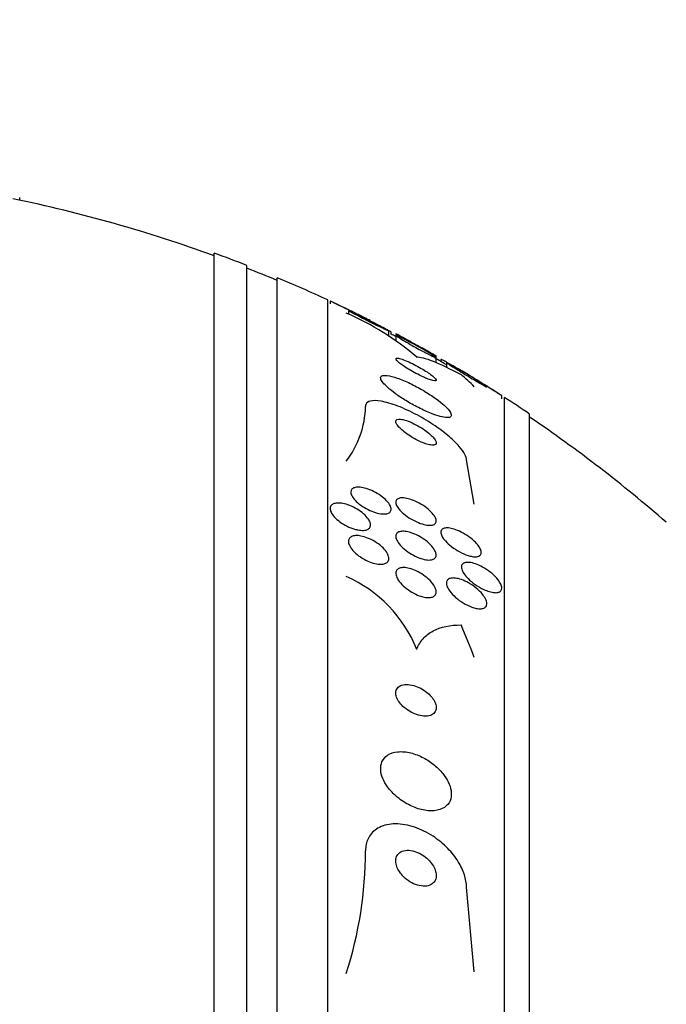
# Model space of a CAD drawing. Units: millimetres. Extents: x 0 to 835, y 0 to 1165.
# Drawn here: x 222 to 235, y 796 to 816 of the extents above; entities that cross this region are included whole.
import ezdxf
from ezdxf import colors
from ezdxf.entities.mleader import LeaderData, LeaderLine
from ezdxf.math import Vec2, Vec3

# ---------------------------------------------------------------- set-up
doc = ezdxf.new("R2010")
doc.units = ezdxf.units.MM
doc.layers.add('DV3_Défaut', color=7, linetype='Continuous')
doc.layers.add('Défaut', color=7, linetype='Continuous')

# ---------------------------------------------------------------- blocks, each defined once
blk = doc.blocks.new('_DOT')
at = {"color": 0}
blk.add_line((0, 0), (-1, 0), dxfattribs=at)
at = {"color": 0, "const_width": 0.333}
blk.add_lwpolyline([(-0.1665, 0, 1), (0.1665, 0, 1)], format="xyb", close=True, dxfattribs=at)
blk = doc.blocks.new('SE2')
at = {"layer": 'DV3_Défaut', "color": 7, "linetype": 'Continuous'}
for p, q in [((222.035, 812.386), (222.035, 812.439)), ((225.885, 757.67), (225.885, 811.337)), ((226.535, 757.915), (226.535, 811.092)), ((227.135, 758.157), (227.135, 810.849)), ((228.135, 758.598), (228.135, 810.409)), ((228.185, 810.385), (228.185, 810.33)), ((228.547, 810.195), (228.547, 810.124)), ((229.347, 809.681), (229.347, 809.798)), ((229.392, 809.732), (229.392, 809.773)), ((229.485, 809.737), (229.485, 809.705)), ((229.485, 809.705), (229.485, 809.596)), ((230.285, 809.267), (230.285, 809.302)), ((230.285, 809.163), (230.285, 809.267)), ((230.377, 809.228), (230.377, 809.189)), ((230.487, 809.168), (230.487, 809.076)), ((231.584, 808.452), (231.584, 808.513)), ((231.635, 760.527), (231.635, 808.479)), ((232.135, 760.858), (232.135, 808.148)), ((231.039, 806.366), (230.885, 807.238)), ((231.039, 797.097), (230.885, 798.774))]:
    blk.add_line(p, q, dxfattribs=at)
for centre, radius, start, end in [((216.135, 784.503), 28.5, 69.9948, 78.331), ((216.135, 784.503), 28.55, 68.6371, 70.0313), ((216.135, 784.503), 28.5, 67.2963, 68.5978), ((216.135, 784.503), 28.55, 65.1455, 67.3383), ((216.135, 784.503), 28.55, 63.2579, 65.0337), ((226.255, 804.983), 5.633, 49.6797, 66.4688), ((216.135, 784.503), 28.5, 62.0681, 62.2784), ((216.135, 784.503), 28.5, 59.7799, 60.2977), ((216.135, 784.503), 28.55, 57.2429, 59.1176), ((227.038, 808.336), 1.847, 322.4903, 358.8155), ((216.135, 784.503), 28.55, 55.9151, 57.1182), ((216.135, 784.503), 28.5, 48.9717, 55.8471), ((227.444, 802.51), 2.641, 21.5868, 66.345), ((220.91, 799.501), 7.975, 342.2081, 359.9695)]:
    blk.add_arc(centre, radius, start, end, dxfattribs=at)
for centre, ratio in [((216.135, 807.528), 0.282189), ((216.135, 800.211), 0.756061)]:
    blk.add_ellipse(centre, major_axis=(15.463, 0), ratio=ratio, start_param=0.269604, end_param=0.32732, dxfattribs=at)
for points, knots in [([(228.902, 810.038), (228.873, 810.052), (228.838, 810.069), (228.799, 810.088), (228.761, 810.107), (228.719, 810.127), (228.675, 810.148), (228.629, 810.171), (228.58, 810.195), (228.533, 810.217), (228.484, 810.241), (228.435, 810.265), (228.39, 810.286), (228.347, 810.307), (228.307, 810.327), (228.275, 810.342), (228.245, 810.357), (228.221, 810.368), (228.205, 810.376), (228.192, 810.382), (228.185, 810.386), (228.185, 810.386)], [0, 0, 0, 0, 0.139784, 0.139784, 0.139784, 0.278926, 0.278926, 0.278926, 0.428833, 0.428833, 0.428833, 0.585541, 0.585541, 0.585541, 0.738322, 0.738322, 0.738322, 0.877638, 0.877638, 0.877638, 1, 1, 1, 1]), ([(229.223, 809.848), (229.188, 809.864), (229.147, 809.884), (229.105, 809.905), (229.062, 809.925), (229.017, 809.948), (228.971, 809.971), (228.923, 809.995), (228.873, 810.02), (228.827, 810.044), (228.779, 810.069), (228.732, 810.093), (228.692, 810.114), (228.654, 810.134), (228.621, 810.152), (228.596, 810.166), (228.574, 810.179), (228.558, 810.188), (228.551, 810.193), (228.545, 810.198), (228.545, 810.199), (228.552, 810.197), (228.559, 810.195), (228.572, 810.19), (228.59, 810.183), (228.608, 810.175), (228.632, 810.164), (228.659, 810.152), (228.688, 810.138), (228.722, 810.122), (228.758, 810.105), (228.797, 810.086), (228.84, 810.065), (228.883, 810.043), (228.93, 810.02), (228.979, 809.995), (229.026, 809.972), (229.075, 809.947), (229.123, 809.922), (229.166, 809.899), (229.208, 809.877), (229.246, 809.857), (229.275, 809.84), (229.302, 809.825), (229.323, 809.813), (229.335, 809.805)], [0, 0, 0, 0, 0.0684848, 0.0684848, 0.0684848, 0.1366629, 0.1366629, 0.1366629, 0.2100773, 0.2100773, 0.2100773, 0.285641, 0.285641, 0.285641, 0.3575576, 0.3575576, 0.3575576, 0.4217952, 0.4217952, 0.4217952, 0.4789984, 0.4789984, 0.4789984, 0.5330208, 0.5330208, 0.5330208, 0.5880049, 0.5880049, 0.5880049, 0.6471899, 0.6471899, 0.6471899, 0.7125966, 0.7125966, 0.7125966, 0.7843536, 0.7843536, 0.7843536, 0.8597395, 0.8597395, 0.8597395, 0.9333402, 0.9333402, 0.9333402, 1, 1, 1, 1]), ([(228.985, 809.998), (228.985, 809.998), (228.981, 810), (228.974, 810.003), (228.965, 810.007), (228.95, 810.015), (228.931, 810.024), (228.922, 810.028), (228.912, 810.033), (228.902, 810.038)], [0, 0, 0, 0, 0.342879, 0.342879, 0.342879, 0.800111, 0.800111, 0.800111, 1, 1, 1, 1]), ([(229.346, 809.796), (229.346, 809.795), (229.346, 809.795), (229.345, 809.795), (229.342, 809.795), (229.332, 809.799), (229.317, 809.805), (229.302, 809.811), (229.281, 809.821), (229.257, 809.832), (229.246, 809.837), (229.235, 809.842), (229.223, 809.848)], [0, 0, 0, 0, 0.1016106, 0.1016106, 0.1016106, 0.4717317, 0.4717317, 0.4717317, 0.8410593, 0.8410593, 0.8410593, 1, 1, 1, 1]), ([(229.392, 809.771), (229.392, 809.772), (229.392, 809.772), (229.391, 809.773), (229.387, 809.776), (229.378, 809.783), (229.363, 809.792), (229.358, 809.795), (229.352, 809.798), (229.346, 809.802)], [0, 0, 0, 0, 0.17496, 0.17496, 0.17496, 0.787836, 0.787836, 0.787836, 1, 1, 1, 1]), ([(230.204, 809.297), (230.176, 809.31), (230.142, 809.328), (230.105, 809.347), (230.068, 809.366), (230.027, 809.388), (229.985, 809.41), (229.939, 809.435), (229.891, 809.461), (229.845, 809.487), (229.795, 809.515), (229.745, 809.543), (229.699, 809.57), (229.654, 809.596), (229.611, 809.621), (229.577, 809.642), (229.546, 809.661), (229.52, 809.677), (229.504, 809.688), (229.491, 809.698), (229.484, 809.704), (229.485, 809.706), (229.486, 809.707), (229.493, 809.706), (229.506, 809.701), (229.518, 809.696), (229.536, 809.688), (229.558, 809.677), (229.582, 809.666), (229.61, 809.652), (229.64, 809.637), (229.674, 809.62), (229.712, 809.6), (229.751, 809.579), (229.794, 809.556), (229.841, 809.531), (229.886, 809.506), (229.936, 809.479), (229.986, 809.451), (230.032, 809.424), (230.08, 809.397), (230.125, 809.37), (230.164, 809.347), (230.199, 809.326), (230.23, 809.306), (230.251, 809.292), (230.269, 809.28), (230.281, 809.271), (230.284, 809.267), (230.286, 809.263), (230.282, 809.263), (230.272, 809.267), (230.263, 809.27), (230.247, 809.277), (230.228, 809.286), (230.221, 809.289), (230.213, 809.293), (230.204, 809.297)], [0, 0, 0, 0, 0.054428, 0.054428, 0.054428, 0.108525, 0.108525, 0.108525, 0.168313, 0.168313, 0.168313, 0.232984, 0.232984, 0.232984, 0.297613, 0.297613, 0.297613, 0.356402, 0.356402, 0.356402, 0.407099, 0.407099, 0.407099, 0.452293, 0.452293, 0.452293, 0.496267, 0.496267, 0.496267, 0.542651, 0.542651, 0.542651, 0.594067, 0.594067, 0.594067, 0.651896, 0.651896, 0.651896, 0.715358, 0.715358, 0.715358, 0.780558, 0.780558, 0.780558, 0.841502, 0.841502, 0.841502, 0.894321, 0.894321, 0.894321, 0.940398, 0.940398, 0.940398, 0.98405, 0.98405, 0.98405, 1, 1, 1, 1]), ([(230.164, 809.366), (230.129, 809.386), (230.088, 809.408), (230.045, 809.432), (230.002, 809.456), (229.955, 809.482), (229.909, 809.507), (229.859, 809.534), (229.808, 809.562), (229.76, 809.589), (229.712, 809.615), (229.664, 809.641), (229.624, 809.663), (229.586, 809.684), (229.553, 809.702), (229.53, 809.715), (229.509, 809.726), (229.494, 809.734), (229.488, 809.738), (229.486, 809.739), (229.485, 809.74), (229.485, 809.74)], [0, 0, 0, 0, 0.1563265, 0.1563265, 0.1563265, 0.3119151, 0.3119151, 0.3119151, 0.4805125, 0.4805125, 0.4805125, 0.6518539, 0.6518539, 0.6518539, 0.8104118, 0.8104118, 0.8104118, 0.9479034, 0.9479034, 0.9479034, 1, 1, 1, 1]), ([(229.899, 809.277), (229.928, 809.282), (229.97, 809.276), (230.08, 809.248), (230.147, 809.225), (230.376, 809.133), (230.567, 809.042), (230.777, 808.931)], [0, 0, 0, 0, 0.25, 0.25, 0.5, 0.5, 1, 1, 1, 1]), ([(230.285, 809.3), (230.285, 809.3), (230.284, 809.3), (230.283, 809.301), (230.279, 809.303), (230.269, 809.308), (230.254, 809.317), (230.239, 809.325), (230.219, 809.336), (230.195, 809.349), (230.185, 809.355), (230.175, 809.36), (230.164, 809.366)], [0, 0, 0, 0, 0.118902, 0.118902, 0.118902, 0.481915, 0.481915, 0.481915, 0.852581, 0.852581, 0.852581, 1, 1, 1, 1]), ([(230.123, 808.842), (230.159, 808.828), (230.191, 808.818), (230.217, 808.811), (230.243, 808.805), (230.263, 808.803), (230.274, 808.807), (230.284, 808.81), (230.287, 808.817), (230.282, 808.829), (230.278, 808.839), (230.268, 808.852), (230.252, 808.868), (230.236, 808.883), (230.216, 808.901), (230.191, 808.919), (230.166, 808.939), (230.135, 808.961), (230.103, 808.982), (230.067, 809.006), (230.028, 809.03), (229.988, 809.053), (229.943, 809.08), (229.896, 809.106), (229.85, 809.129), (229.8, 809.154), (229.75, 809.178), (229.705, 809.197), (229.659, 809.217), (229.616, 809.233), (229.581, 809.244), (229.549, 809.253), (229.522, 809.258), (229.506, 809.257), (229.491, 809.256), (229.484, 809.251), (229.485, 809.241), (229.486, 809.232), (229.493, 809.22), (229.506, 809.206), (229.519, 809.192), (229.537, 809.175), (229.559, 809.157), (229.583, 809.139), (229.61, 809.118), (229.641, 809.098), (229.674, 809.075), (229.711, 809.052), (229.749, 809.029), (229.792, 809.003), (229.837, 808.978), (229.882, 808.954), (229.931, 808.928), (229.981, 808.904), (230.027, 808.883), (230.06, 808.867), (230.093, 808.854), (230.123, 808.842)], [0, 0, 0, 0, 0.055824, 0.055824, 0.055824, 0.112069, 0.112069, 0.112069, 0.162195, 0.162195, 0.162195, 0.206942, 0.206942, 0.206942, 0.250691, 0.250691, 0.250691, 0.297193, 0.297193, 0.297193, 0.349104, 0.349104, 0.349104, 0.4077, 0.4077, 0.4077, 0.471861, 0.471861, 0.471861, 0.537218, 0.537218, 0.537218, 0.597671, 0.597671, 0.597671, 0.649874, 0.649874, 0.649874, 0.695678, 0.695678, 0.695678, 0.739391, 0.739391, 0.739391, 0.784894, 0.784894, 0.784894, 0.835051, 0.835051, 0.835051, 0.891578, 0.891578, 0.891578, 0.954247, 0.954247, 0.954247, 1, 1, 1, 1]), ([(230.488, 809.174), (230.473, 809.182), (230.46, 809.19), (230.448, 809.196), (230.422, 809.21), (230.401, 809.221), (230.389, 809.226), (230.381, 809.229), (230.377, 809.231), (230.377, 809.229)], [0, 0, 0, 0, 0.215378, 0.215378, 0.215378, 0.68265, 0.68265, 0.68265, 1, 1, 1, 1]), ([(231.197, 808.732), (231.166, 808.749), (231.129, 808.771), (231.09, 808.794), (231.051, 808.817), (231.009, 808.842), (230.966, 808.868), (230.917, 808.896), (230.867, 808.927), (230.819, 808.956), (230.768, 808.987), (230.717, 809.018), (230.672, 809.047), (230.628, 809.074), (230.588, 809.099), (230.557, 809.12), (230.534, 809.134), (230.516, 809.147), (230.504, 809.155), (230.492, 809.164), (230.486, 809.168), (230.488, 809.169), (230.489, 809.17), (230.496, 809.167), (230.509, 809.16), (230.521, 809.154), (230.539, 809.145), (230.56, 809.133), (230.583, 809.121), (230.61, 809.105), (230.64, 809.088), (230.674, 809.069), (230.712, 809.047), (230.75, 809.024), (230.795, 808.998), (230.841, 808.97), (230.887, 808.942), (230.938, 808.911), (230.99, 808.88), (231.038, 808.85), (231.086, 808.82), (231.133, 808.791), (231.172, 808.766), (231.201, 808.747), (231.227, 808.73), (231.247, 808.717), (231.266, 808.703), (231.28, 808.693), (231.285, 808.689), (231.289, 808.684), (231.288, 808.684), (231.28, 808.687), (231.272, 808.691), (231.259, 808.697), (231.242, 808.707), (231.229, 808.714), (231.214, 808.722), (231.197, 808.732)], [0, 0, 0, 0, 0.056512, 0.056512, 0.056512, 0.112649, 0.112649, 0.112649, 0.175616, 0.175616, 0.175616, 0.243057, 0.243057, 0.243057, 0.30826, 0.30826, 0.30826, 0.355475, 0.355475, 0.355475, 0.402958, 0.402958, 0.402958, 0.446282, 0.446282, 0.446282, 0.488979, 0.488979, 0.488979, 0.53488, 0.53488, 0.53488, 0.586782, 0.586782, 0.586782, 0.64615, 0.64615, 0.64615, 0.711897, 0.711897, 0.711897, 0.779085, 0.779085, 0.779085, 0.829976, 0.829976, 0.829976, 0.881276, 0.881276, 0.881276, 0.926362, 0.926362, 0.926362, 0.96853, 0.96853, 0.96853, 1, 1, 1, 1]), ([(230.362, 808.101), (230.415, 808.086), (230.462, 808.078), (230.498, 808.077), (230.535, 808.077), (230.561, 808.083), (230.575, 808.098), (230.587, 808.112), (230.588, 808.132), (230.578, 808.158), (230.568, 808.182), (230.548, 808.211), (230.52, 808.244), (230.491, 808.277), (230.453, 808.314), (230.408, 808.351), (230.36, 808.393), (230.303, 808.436), (230.242, 808.478), (230.174, 808.526), (230.099, 808.574), (230.024, 808.618), (229.94, 808.667), (229.852, 808.714), (229.768, 808.754), (229.68, 808.797), (229.592, 808.833), (229.514, 808.86), (229.439, 808.886), (229.37, 808.904), (229.316, 808.911), (229.268, 808.917), (229.23, 808.915), (229.208, 808.903), (229.189, 808.893), (229.181, 808.875), (229.186, 808.852), (229.19, 808.83), (229.205, 808.803), (229.229, 808.773), (229.253, 808.742), (229.287, 808.707), (229.327, 808.671), (229.371, 808.632), (229.423, 808.591), (229.479, 808.55), (229.542, 808.504), (229.612, 808.458), (229.684, 808.414), (229.765, 808.365), (229.849, 808.318), (229.932, 808.276), (230.02, 808.231), (230.109, 808.191), (230.19, 808.159), (230.252, 808.134), (230.31, 808.115), (230.362, 808.101)], [0, 0, 0, 0, 0.050025, 0.050025, 0.050025, 0.100359, 0.100359, 0.100359, 0.146633, 0.146633, 0.146633, 0.190452, 0.190452, 0.190452, 0.235768, 0.235768, 0.235768, 0.285609, 0.285609, 0.285609, 0.341781, 0.341781, 0.341781, 0.404104, 0.404104, 0.404104, 0.469375, 0.469375, 0.469375, 0.531886, 0.531886, 0.531886, 0.587027, 0.587027, 0.587027, 0.634907, 0.634907, 0.634907, 0.67921, 0.67921, 0.67921, 0.723964, 0.723964, 0.723964, 0.772306, 0.772306, 0.772306, 0.826362, 0.826362, 0.826362, 0.886738, 0.886738, 0.886738, 0.951455, 0.951455, 0.951455, 1, 1, 1, 1]), ([(231.456, 808.592), (231.419, 808.615), (231.376, 808.642), (231.332, 808.67), (231.287, 808.697), (231.239, 808.727), (231.192, 808.756), (231.141, 808.788), (231.088, 808.821), (231.039, 808.851), (230.99, 808.882), (230.942, 808.911), (230.903, 808.935), (230.873, 808.953), (230.847, 808.969), (230.828, 808.981), (230.808, 808.993), (230.794, 809.002), (230.788, 809.006), (230.786, 809.007), (230.785, 809.008), (230.785, 809.008)], [0, 0, 0, 0, 0.163069, 0.163069, 0.163069, 0.325267, 0.325267, 0.325267, 0.503705, 0.503705, 0.503705, 0.683189, 0.683189, 0.683189, 0.815217, 0.815217, 0.815217, 0.948247, 0.948247, 0.948247, 1, 1, 1, 1]), ([(231.584, 808.512), (231.584, 808.512), (231.584, 808.512), (231.584, 808.512), (231.583, 808.513), (231.575, 808.517), (231.563, 808.525), (231.551, 808.533), (231.534, 808.543), (231.513, 808.556), (231.496, 808.567), (231.477, 808.579), (231.456, 808.592)], [0, 0, 0, 0, 0.0472152, 0.0472152, 0.0472152, 0.3866254, 0.3866254, 0.3866254, 0.7280036, 0.7280036, 0.7280036, 1, 1, 1, 1]), ([(230.885, 807.238), (230.885, 807.27), (230.874, 807.307), (230.853, 807.348), (230.828, 807.396), (230.79, 807.45), (230.741, 807.506), (230.688, 807.568), (230.62, 807.633), (230.546, 807.697), (230.461, 807.77), (230.364, 807.844), (230.263, 807.913), (230.15, 807.99), (230.028, 808.064), (229.906, 808.13), (229.778, 808.198), (229.646, 808.259), (229.523, 808.306), (229.404, 808.351), (229.29, 808.385), (229.193, 808.402), (229.108, 808.416), (229.034, 808.418), (228.981, 808.405), (228.936, 808.393), (228.905, 808.37), (228.892, 808.338), (228.887, 808.326), (228.885, 808.313), (228.885, 808.298)], [0, 0, 0, 0, 0.07576, 0.07576, 0.07576, 0.165291, 0.165291, 0.165291, 0.263821, 0.263821, 0.263821, 0.375299, 0.375299, 0.375299, 0.499709, 0.499709, 0.499709, 0.630838, 0.630838, 0.630838, 0.757025, 0.757025, 0.757025, 0.868377, 0.868377, 0.868377, 0.964569, 0.964569, 0.964569, 1, 1, 1, 1]), ([(230.071, 807.561), (230.108, 807.549), (230.144, 807.539), (230.175, 807.535), (230.206, 807.53), (230.232, 807.531), (230.251, 807.536), (230.268, 807.541), (230.279, 807.551), (230.283, 807.564), (230.287, 807.577), (230.284, 807.593), (230.277, 807.611), (230.269, 807.629), (230.256, 807.65), (230.238, 807.671), (230.219, 807.695), (230.194, 807.72), (230.166, 807.745), (230.134, 807.773), (230.098, 807.802), (230.059, 807.83), (230.016, 807.86), (229.969, 807.89), (229.922, 807.917), (229.871, 807.945), (229.818, 807.971), (229.768, 807.992), (229.719, 808.012), (229.671, 808.028), (229.63, 808.038), (229.593, 808.046), (229.56, 808.049), (229.535, 808.046), (229.514, 808.043), (229.499, 808.035), (229.491, 808.024), (229.484, 808.013), (229.483, 807.998), (229.488, 807.982), (229.492, 807.965), (229.503, 807.945), (229.518, 807.925), (229.534, 807.903), (229.556, 807.879), (229.581, 807.855), (229.61, 807.828), (229.643, 807.8), (229.679, 807.773), (229.719, 807.743), (229.764, 807.713), (229.809, 807.686), (229.859, 807.656), (229.91, 807.629), (229.96, 807.606), (229.998, 807.589), (230.036, 807.573), (230.071, 807.561)], [0, 0, 0, 0, 0.05216, 0.05216, 0.05216, 0.104685, 0.104685, 0.104685, 0.152218, 0.152218, 0.152218, 0.196088, 0.196088, 0.196088, 0.24049, 0.24049, 0.24049, 0.288763, 0.288763, 0.288763, 0.343124, 0.343124, 0.343124, 0.404101, 0.404101, 0.404101, 0.469392, 0.469392, 0.469392, 0.533606, 0.533606, 0.533606, 0.591096, 0.591096, 0.591096, 0.640483, 0.640483, 0.640483, 0.684999, 0.684999, 0.684999, 0.728987, 0.728987, 0.728987, 0.775949, 0.775949, 0.775949, 0.828365, 0.828365, 0.828365, 0.88736, 0.88736, 0.88736, 0.951666, 0.951666, 0.951666, 1, 1, 1, 1]), ([(229.217, 806.169), (229.176, 806.173), (229.129, 806.182), (229.082, 806.197), (229.034, 806.211), (228.984, 806.232), (228.936, 806.256), (228.886, 806.28), (228.837, 806.31), (228.792, 806.342), (228.749, 806.373), (228.709, 806.407), (228.677, 806.441), (228.649, 806.471), (228.626, 806.503), (228.611, 806.532), (228.598, 806.558), (228.592, 806.583), (228.592, 806.605), (228.593, 806.625), (228.599, 806.643), (228.611, 806.657), (228.624, 806.672), (228.642, 806.682), (228.664, 806.689), (228.688, 806.697), (228.717, 806.7), (228.749, 806.699), (228.785, 806.698), (228.825, 806.691), (228.866, 806.681), (228.911, 806.669), (228.959, 806.652), (229.007, 806.631), (229.057, 806.609), (229.107, 806.582), (229.154, 806.551), (229.2, 806.521), (229.243, 806.488), (229.279, 806.453), (229.312, 806.422), (229.34, 806.389), (229.36, 806.357), (229.377, 806.33), (229.388, 806.303), (229.391, 806.279), (229.394, 806.257), (229.391, 806.237), (229.382, 806.221), (229.373, 806.206), (229.358, 806.193), (229.338, 806.184), (229.318, 806.175), (229.292, 806.17), (229.262, 806.168), (229.248, 806.168), (229.233, 806.168), (229.217, 806.169)], [0, 0, 0, 0, 0.06184, 0.06184, 0.06184, 0.123558, 0.123558, 0.123558, 0.18715, 0.18715, 0.18715, 0.24791, 0.24791, 0.24791, 0.302246, 0.302246, 0.302246, 0.350501, 0.350501, 0.350501, 0.395872, 0.395872, 0.395872, 0.441891, 0.441891, 0.441891, 0.491343, 0.491343, 0.491343, 0.546002, 0.546002, 0.546002, 0.606088, 0.606088, 0.606088, 0.669443, 0.669443, 0.669443, 0.731558, 0.731558, 0.731558, 0.787949, 0.787949, 0.787949, 0.837602, 0.837602, 0.837602, 0.88322, 0.88322, 0.88322, 0.92856, 0.92856, 0.92856, 0.976743, 0.976743, 0.976743, 1, 1, 1, 1]), ([(228.668, 805.869), (228.62, 805.883), (228.569, 805.903), (228.52, 805.927), (228.471, 805.952), (228.422, 805.981), (228.379, 806.013), (228.337, 806.044), (228.298, 806.078), (228.267, 806.112), (228.238, 806.144), (228.216, 806.177), (228.202, 806.207), (228.189, 806.234), (228.183, 806.261), (228.185, 806.284), (228.186, 806.305), (228.194, 806.324), (228.207, 806.339), (228.221, 806.354), (228.24, 806.366), (228.263, 806.374), (228.288, 806.382), (228.318, 806.385), (228.351, 806.385), (228.387, 806.384), (228.427, 806.379), (228.468, 806.369), (228.513, 806.358), (228.561, 806.341), (228.608, 806.321), (228.657, 806.299), (228.706, 806.272), (228.752, 806.242), (228.797, 806.213), (228.84, 806.179), (228.875, 806.144), (228.908, 806.112), (228.936, 806.078), (228.954, 806.046), (228.971, 806.017), (228.982, 805.988), (228.984, 805.963), (228.986, 805.94), (228.982, 805.919), (228.972, 805.902), (228.962, 805.885), (228.946, 805.871), (228.925, 805.862), (228.904, 805.852), (228.877, 805.846), (228.847, 805.844), (228.814, 805.842), (228.777, 805.845), (228.738, 805.852), (228.715, 805.856), (228.692, 805.862), (228.668, 805.869)], [0, 0, 0, 0, 0.062576, 0.062576, 0.062576, 0.12524, 0.12524, 0.12524, 0.186075, 0.186075, 0.186075, 0.24132, 0.24132, 0.24132, 0.290695, 0.290695, 0.290695, 0.336855, 0.336855, 0.336855, 0.383131, 0.383131, 0.383131, 0.432278, 0.432278, 0.432278, 0.486121, 0.486121, 0.486121, 0.545086, 0.545086, 0.545086, 0.60748, 0.60748, 0.60748, 0.66939, 0.66939, 0.66939, 0.726533, 0.726533, 0.726533, 0.777378, 0.777378, 0.777378, 0.823955, 0.823955, 0.823955, 0.869715, 0.869715, 0.869715, 0.917726, 0.917726, 0.917726, 0.970144, 0.970144, 0.970144, 1, 1, 1, 1]), ([(230.161, 805.944), (230.125, 805.944), (230.082, 805.95), (230.038, 805.962), (229.993, 805.973), (229.945, 805.99), (229.898, 806.012), (229.847, 806.034), (229.795, 806.062), (229.746, 806.094), (229.698, 806.125), (229.652, 806.16), (229.613, 806.196), (229.577, 806.229), (229.547, 806.263), (229.525, 806.296), (229.506, 806.324), (229.493, 806.352), (229.487, 806.376), (229.483, 806.398), (229.484, 806.418), (229.491, 806.434), (229.498, 806.45), (229.511, 806.462), (229.528, 806.471), (229.547, 806.481), (229.571, 806.486), (229.598, 806.488), (229.628, 806.489), (229.663, 806.486), (229.7, 806.478), (229.742, 806.47), (229.787, 806.456), (229.833, 806.438), (229.882, 806.418), (229.934, 806.393), (229.983, 806.364), (230.033, 806.334), (230.082, 806.3), (230.125, 806.264), (230.164, 806.231), (230.2, 806.195), (230.227, 806.161), (230.25, 806.131), (230.267, 806.101), (230.276, 806.074), (230.285, 806.051), (230.287, 806.029), (230.282, 806.011), (230.278, 805.993), (230.268, 805.979), (230.254, 805.968), (230.239, 805.957), (230.218, 805.95), (230.193, 805.947), (230.183, 805.945), (230.172, 805.944), (230.161, 805.944)], [0, 0, 0, 0, 0.061232, 0.061232, 0.061232, 0.122231, 0.122231, 0.122231, 0.187275, 0.187275, 0.187275, 0.251364, 0.251364, 0.251364, 0.308947, 0.308947, 0.308947, 0.35857, 0.35857, 0.35857, 0.403321, 0.403321, 0.403321, 0.447464, 0.447464, 0.447464, 0.494477, 0.494477, 0.494477, 0.546826, 0.546826, 0.546826, 0.605637, 0.605637, 0.605637, 0.669699, 0.669699, 0.669699, 0.734655, 0.734655, 0.734655, 0.794507, 0.794507, 0.794507, 0.846108, 0.846108, 0.846108, 0.891536, 0.891536, 0.891536, 0.935212, 0.935212, 0.935212, 0.981018, 0.981018, 0.981018, 1, 1, 1, 1]), ([(230.164, 805.257), (230.129, 805.255), (230.088, 805.259), (230.045, 805.269), (230.001, 805.279), (229.955, 805.294), (229.909, 805.314), (229.859, 805.336), (229.808, 805.363), (229.76, 805.393), (229.711, 805.424), (229.664, 805.46), (229.624, 805.498), (229.586, 805.532), (229.553, 805.57), (229.529, 805.605), (229.509, 805.637), (229.494, 805.668), (229.488, 805.695), (229.483, 805.72), (229.484, 805.742), (229.491, 805.761), (229.498, 805.779), (229.511, 805.793), (229.528, 805.804), (229.546, 805.815), (229.569, 805.821), (229.596, 805.824), (229.625, 805.827), (229.659, 805.826), (229.695, 805.82), (229.735, 805.813), (229.778, 805.801), (229.822, 805.784), (229.871, 805.766), (229.921, 805.742), (229.969, 805.714), (230.019, 805.685), (230.069, 805.651), (230.112, 805.614), (230.153, 805.579), (230.191, 805.541), (230.22, 805.504), (230.245, 805.471), (230.265, 805.438), (230.275, 805.407), (230.284, 805.381), (230.287, 805.356), (230.283, 805.335), (230.279, 805.316), (230.269, 805.3), (230.254, 805.287), (230.239, 805.274), (230.219, 805.266), (230.195, 805.261), (230.185, 805.259), (230.175, 805.258), (230.164, 805.257)], [0, 0, 0, 0, 0.059298, 0.059298, 0.059298, 0.118317, 0.118317, 0.118317, 0.182265, 0.182265, 0.182265, 0.247243, 0.247243, 0.247243, 0.307362, 0.307362, 0.307362, 0.359491, 0.359491, 0.359491, 0.405466, 0.405466, 0.405466, 0.449461, 0.449461, 0.449461, 0.495253, 0.495253, 0.495253, 0.545634, 0.545634, 0.545634, 0.602244, 0.602244, 0.602244, 0.664782, 0.664782, 0.664782, 0.729969, 0.729969, 0.729969, 0.792031, 0.792031, 0.792031, 0.846401, 0.846401, 0.846401, 0.893508, 0.893508, 0.893508, 0.937377, 0.937377, 0.937377, 0.982178, 0.982178, 0.982178, 1, 1, 1, 1]), ([(230.916, 805.347), (230.86, 805.364), (230.8, 805.39), (230.742, 805.422), (230.69, 805.45), (230.638, 805.484), (230.591, 805.521), (230.545, 805.556), (230.502, 805.595), (230.467, 805.634), (230.442, 805.662), (230.421, 805.691), (230.405, 805.718), (230.39, 805.746), (230.38, 805.772), (230.378, 805.795), (230.375, 805.816), (230.379, 805.835), (230.388, 805.849), (230.397, 805.864), (230.411, 805.875), (230.43, 805.882), (230.45, 805.89), (230.475, 805.893), (230.503, 805.893), (230.534, 805.892), (230.57, 805.886), (230.608, 805.876), (230.651, 805.865), (230.697, 805.848), (230.744, 805.827), (230.795, 805.803), (230.847, 805.774), (230.897, 805.741), (230.947, 805.708), (230.995, 805.67), (231.037, 805.63), (231.069, 805.601), (231.097, 805.569), (231.12, 805.539), (231.143, 805.508), (231.16, 805.477), (231.169, 805.45), (231.177, 805.426), (231.179, 805.404), (231.175, 805.385), (231.171, 805.368), (231.162, 805.354), (231.148, 805.343), (231.133, 805.332), (231.113, 805.325), (231.09, 805.322), (231.064, 805.319), (231.033, 805.32), (231, 805.326), (230.973, 805.33), (230.945, 805.337), (230.916, 805.347)], [0, 0, 0, 0, 0.075619, 0.075619, 0.075619, 0.142715, 0.142715, 0.142715, 0.207156, 0.207156, 0.207156, 0.253915, 0.253915, 0.253915, 0.300916, 0.300916, 0.300916, 0.344158, 0.344158, 0.344158, 0.387179, 0.387179, 0.387179, 0.43367, 0.43367, 0.43367, 0.486291, 0.486291, 0.486291, 0.546295, 0.546295, 0.546295, 0.612264, 0.612264, 0.612264, 0.678971, 0.678971, 0.678971, 0.729087, 0.729087, 0.729087, 0.779579, 0.779579, 0.779579, 0.824311, 0.824311, 0.824311, 0.86664, 0.86664, 0.86664, 0.910939, 0.910939, 0.910939, 0.96044, 0.96044, 0.96044, 1, 1, 1, 1]), ([(229.168, 805.172), (229.127, 805.174), (229.081, 805.182), (229.034, 805.196), (228.987, 805.21), (228.939, 805.229), (228.892, 805.253), (228.842, 805.278), (228.793, 805.308), (228.749, 805.341), (228.706, 805.373), (228.665, 805.409), (228.633, 805.446), (228.604, 805.48), (228.58, 805.515), (228.565, 805.548), (228.552, 805.578), (228.545, 805.606), (228.547, 805.631), (228.548, 805.654), (228.556, 805.674), (228.569, 805.69), (228.582, 805.706), (228.601, 805.719), (228.624, 805.727), (228.648, 805.736), (228.678, 805.74), (228.71, 805.74), (228.745, 805.74), (228.784, 805.735), (228.824, 805.725), (228.868, 805.714), (228.915, 805.698), (228.961, 805.678), (229.01, 805.656), (229.06, 805.629), (229.105, 805.598), (229.151, 805.567), (229.195, 805.532), (229.232, 805.495), (229.266, 805.461), (229.295, 805.424), (229.315, 805.389), (229.332, 805.358), (229.343, 805.327), (229.346, 805.3), (229.348, 805.275), (229.344, 805.253), (229.334, 805.234), (229.324, 805.217), (229.308, 805.202), (229.287, 805.192), (229.266, 805.181), (229.24, 805.175), (229.21, 805.172), (229.197, 805.171), (229.183, 805.171), (229.168, 805.172)], [0, 0, 0, 0, 0.060202, 0.060202, 0.060202, 0.12021, 0.12021, 0.12021, 0.183433, 0.183433, 0.183433, 0.245817, 0.245817, 0.245817, 0.302856, 0.302856, 0.302856, 0.353256, 0.353256, 0.353256, 0.39938, 0.39938, 0.39938, 0.444819, 0.444819, 0.444819, 0.492677, 0.492677, 0.492677, 0.545152, 0.545152, 0.545152, 0.603165, 0.603165, 0.603165, 0.665581, 0.665581, 0.665581, 0.728719, 0.728719, 0.728719, 0.787696, 0.787696, 0.787696, 0.839863, 0.839863, 0.839863, 0.886684, 0.886684, 0.886684, 0.931773, 0.931773, 0.931773, 0.978564, 0.978564, 0.978564, 1, 1, 1, 1]), ([(231.227, 804.673), (231.17, 804.699), (231.111, 804.734), (231.055, 804.773), (231.005, 804.808), (230.956, 804.849), (230.915, 804.89), (230.884, 804.922), (230.856, 804.955), (230.835, 804.987), (230.813, 805.019), (230.798, 805.051), (230.79, 805.079), (230.783, 805.104), (230.783, 805.127), (230.788, 805.146), (230.794, 805.164), (230.805, 805.178), (230.82, 805.189), (230.836, 805.199), (230.857, 805.206), (230.881, 805.209), (230.908, 805.212), (230.939, 805.21), (230.972, 805.204), (231.011, 805.197), (231.052, 805.184), (231.095, 805.168), (231.143, 805.148), (231.193, 805.123), (231.242, 805.094), (231.294, 805.063), (231.346, 805.026), (231.392, 804.986), (231.437, 804.948), (231.478, 804.906), (231.511, 804.864), (231.534, 804.835), (231.552, 804.805), (231.565, 804.777), (231.578, 804.749), (231.585, 804.722), (231.584, 804.699), (231.584, 804.679), (231.578, 804.661), (231.567, 804.647), (231.556, 804.633), (231.54, 804.623), (231.52, 804.617), (231.499, 804.61), (231.473, 804.608), (231.444, 804.61), (231.411, 804.612), (231.374, 804.619), (231.335, 804.631), (231.301, 804.642), (231.264, 804.656), (231.227, 804.673)], [0, 0, 0, 0, 0.075137, 0.075137, 0.075137, 0.143092, 0.143092, 0.143092, 0.193711, 0.193711, 0.193711, 0.244735, 0.244735, 0.244735, 0.289609, 0.289609, 0.289609, 0.331634, 0.331634, 0.331634, 0.375308, 0.375308, 0.375308, 0.423992, 0.423992, 0.423992, 0.479955, 0.479955, 0.479955, 0.543554, 0.543554, 0.543554, 0.611624, 0.611624, 0.611624, 0.677084, 0.677084, 0.677084, 0.723256, 0.723256, 0.723256, 0.769693, 0.769693, 0.769693, 0.81209, 0.81209, 0.81209, 0.854232, 0.854232, 0.854232, 0.900101, 0.900101, 0.900101, 0.952557, 0.952557, 0.952557, 1, 1, 1, 1]), ([(230.142, 804.511), (230.104, 804.51), (230.061, 804.516), (230.017, 804.527), (229.972, 804.539), (229.926, 804.556), (229.88, 804.578), (229.83, 804.601), (229.78, 804.63), (229.733, 804.663), (229.685, 804.697), (229.64, 804.735), (229.602, 804.774), (229.567, 804.811), (229.537, 804.85), (229.517, 804.887), (229.499, 804.92), (229.488, 804.952), (229.485, 804.981), (229.483, 805.006), (229.487, 805.028), (229.498, 805.047), (229.507, 805.065), (229.523, 805.079), (229.543, 805.089), (229.564, 805.099), (229.589, 805.105), (229.618, 805.107), (229.649, 805.109), (229.685, 805.106), (229.722, 805.098), (229.763, 805.09), (229.808, 805.076), (229.852, 805.058), (229.901, 805.038), (229.951, 805.012), (229.998, 804.982), (230.047, 804.95), (230.094, 804.914), (230.135, 804.875), (230.175, 804.839), (230.21, 804.799), (230.235, 804.759), (230.258, 804.725), (230.274, 804.69), (230.281, 804.659), (230.287, 804.632), (230.286, 804.606), (230.278, 804.585), (230.271, 804.566), (230.259, 804.55), (230.241, 804.538), (230.223, 804.526), (230.2, 804.517), (230.174, 804.514), (230.164, 804.512), (230.153, 804.511), (230.142, 804.511)], [0, 0, 0, 0, 0.059012, 0.059012, 0.059012, 0.117735, 0.117735, 0.117735, 0.181574, 0.181574, 0.181574, 0.246784, 0.246784, 0.246784, 0.307382, 0.307382, 0.307382, 0.359931, 0.359931, 0.359931, 0.406061, 0.406061, 0.406061, 0.449964, 0.449964, 0.449964, 0.4955, 0.4955, 0.4955, 0.545536, 0.545536, 0.545536, 0.601807, 0.601807, 0.601807, 0.664159, 0.664159, 0.664159, 0.729467, 0.729467, 0.729467, 0.791955, 0.791955, 0.791955, 0.846794, 0.846794, 0.846794, 0.894136, 0.894136, 0.894136, 0.937968, 0.937968, 0.937968, 0.982542, 0.982542, 0.982542, 1, 1, 1, 1]), ([(230.991, 804.323), (230.934, 804.343), (230.874, 804.372), (230.817, 804.407), (230.766, 804.438), (230.715, 804.475), (230.67, 804.515), (230.626, 804.553), (230.586, 804.595), (230.556, 804.636), (230.533, 804.667), (230.515, 804.697), (230.503, 804.726), (230.492, 804.755), (230.486, 804.783), (230.488, 804.806), (230.489, 804.828), (230.496, 804.847), (230.509, 804.861), (230.522, 804.876), (230.539, 804.886), (230.561, 804.893), (230.584, 804.899), (230.611, 804.902), (230.641, 804.9), (230.675, 804.898), (230.713, 804.891), (230.752, 804.879), (230.796, 804.865), (230.843, 804.846), (230.889, 804.823), (230.94, 804.797), (230.992, 804.765), (231.039, 804.729), (231.088, 804.693), (231.134, 804.652), (231.173, 804.61), (231.202, 804.577), (231.228, 804.544), (231.247, 804.511), (231.267, 804.479), (231.28, 804.446), (231.285, 804.417), (231.289, 804.392), (231.287, 804.369), (231.279, 804.351), (231.272, 804.333), (231.259, 804.319), (231.242, 804.309), (231.224, 804.299), (231.201, 804.293), (231.175, 804.291), (231.146, 804.288), (231.113, 804.291), (231.079, 804.298), (231.051, 804.304), (231.021, 804.312), (230.991, 804.323)], [0, 0, 0, 0, 0.075496, 0.075496, 0.075496, 0.142683, 0.142683, 0.142683, 0.207816, 0.207816, 0.207816, 0.254958, 0.254958, 0.254958, 0.302366, 0.302366, 0.302366, 0.345663, 0.345663, 0.345663, 0.388388, 0.388388, 0.388388, 0.434359, 0.434359, 0.434359, 0.48636, 0.48636, 0.48636, 0.545835, 0.545835, 0.545835, 0.611654, 0.611654, 0.611654, 0.678828, 0.678828, 0.678828, 0.729615, 0.729615, 0.729615, 0.780808, 0.780808, 0.780808, 0.825835, 0.825835, 0.825835, 0.868007, 0.868007, 0.868007, 0.911858, 0.911858, 0.911858, 0.960748, 0.960748, 0.960748, 1, 1, 1, 1]), ([(229.899, 803.481), (229.928, 803.564), (229.97, 803.635), (230.079, 803.758), (230.147, 803.81), (230.376, 803.931), (230.566, 803.97), (230.777, 803.97)], [0, 0, 0, 0, 0.25, 0.25, 0.5, 0.5, 1, 1, 1, 1]), ([(229.687, 802.305), (229.731, 802.272), (229.778, 802.244), (229.826, 802.222), (229.874, 802.2), (229.922, 802.183), (229.969, 802.174), (230.018, 802.163), (230.067, 802.16), (230.11, 802.165), (230.152, 802.17), (230.19, 802.182), (230.22, 802.203), (230.246, 802.222), (230.266, 802.248), (230.276, 802.279), (230.285, 802.305), (230.287, 802.337), (230.281, 802.369), (230.276, 802.399), (230.265, 802.43), (230.248, 802.462), (230.232, 802.492), (230.211, 802.523), (230.186, 802.552), (230.159, 802.582), (230.128, 802.612), (230.095, 802.638), (230.059, 802.667), (230.019, 802.693), (229.978, 802.715), (229.932, 802.739), (229.885, 802.758), (229.839, 802.771), (229.789, 802.785), (229.74, 802.792), (229.695, 802.791), (229.649, 802.791), (229.607, 802.782), (229.574, 802.765), (229.543, 802.749), (229.517, 802.726), (229.502, 802.697), (229.489, 802.672), (229.483, 802.641), (229.485, 802.608), (229.487, 802.579), (229.495, 802.547), (229.509, 802.516), (229.523, 802.485), (229.542, 802.454), (229.564, 802.425), (229.588, 802.394), (229.617, 802.364), (229.648, 802.337), (229.661, 802.326), (229.674, 802.315), (229.687, 802.305)], [0, 0, 0, 0, 0.06105, 0.06105, 0.06105, 0.121854, 0.121854, 0.121854, 0.186985, 0.186985, 0.186985, 0.251548, 0.251548, 0.251548, 0.309626, 0.309626, 0.309626, 0.359331, 0.359331, 0.359331, 0.403806, 0.403806, 0.403806, 0.447595, 0.447595, 0.447595, 0.494368, 0.494368, 0.494368, 0.546696, 0.546696, 0.546696, 0.605717, 0.605717, 0.605717, 0.670083, 0.670083, 0.670083, 0.735206, 0.735206, 0.735206, 0.795027, 0.795027, 0.795027, 0.846574, 0.846574, 0.846574, 0.892015, 0.892015, 0.892015, 0.935691, 0.935691, 0.935691, 0.981402, 0.981402, 0.981402, 1, 1, 1, 1]), ([(229.55, 800.529), (229.629, 800.469), (229.714, 800.418), (229.801, 800.379), (229.886, 800.34), (229.975, 800.313), (230.059, 800.299), (230.146, 800.284), (230.231, 800.284), (230.305, 800.299), (230.375, 800.313), (230.438, 800.342), (230.485, 800.385), (230.527, 800.422), (230.557, 800.471), (230.573, 800.527), (230.586, 800.576), (230.588, 800.632), (230.579, 800.69), (230.57, 800.745), (230.551, 800.802), (230.524, 800.859), (230.495, 800.916), (230.458, 800.974), (230.414, 801.028), (230.367, 801.087), (230.311, 801.143), (230.251, 801.193), (230.184, 801.248), (230.11, 801.297), (230.034, 801.337), (229.951, 801.381), (229.864, 801.415), (229.78, 801.435), (229.691, 801.457), (229.603, 801.465), (229.524, 801.457), (229.448, 801.45), (229.378, 801.427), (229.323, 801.391), (229.274, 801.358), (229.235, 801.313), (229.211, 801.259), (229.191, 801.212), (229.182, 801.157), (229.185, 801.099), (229.189, 801.046), (229.202, 800.988), (229.226, 800.931), (229.249, 800.874), (229.282, 800.816), (229.321, 800.761), (229.364, 800.702), (229.415, 800.646), (229.471, 800.595), (229.497, 800.572), (229.523, 800.55), (229.55, 800.529)], [0, 0, 0, 0, 0.063293, 0.063293, 0.063293, 0.126451, 0.126451, 0.126451, 0.191738, 0.191738, 0.191738, 0.253363, 0.253363, 0.253363, 0.307034, 0.307034, 0.307034, 0.353648, 0.353648, 0.353648, 0.39744, 0.39744, 0.39744, 0.442564, 0.442564, 0.442564, 0.492094, 0.492094, 0.492094, 0.547903, 0.547903, 0.547903, 0.609922, 0.609922, 0.609922, 0.675097, 0.675097, 0.675097, 0.737784, 0.737784, 0.737784, 0.793227, 0.793227, 0.793227, 0.841311, 0.841311, 0.841311, 0.885631, 0.885631, 0.885631, 0.930239, 0.930239, 0.930239, 0.978311, 0.978311, 0.978311, 1, 1, 1, 1]), ([(230.885, 798.774), (230.885, 798.853), (230.87, 798.937), (230.843, 799.021), (230.815, 799.108), (230.773, 799.196), (230.722, 799.28), (230.664, 799.372), (230.594, 799.462), (230.515, 799.542), (230.427, 799.633), (230.327, 799.715), (230.222, 799.783), (230.106, 799.859), (229.982, 799.92), (229.859, 799.962), (229.73, 800.006), (229.599, 800.029), (229.477, 800.029), (229.362, 800.028), (229.252, 800.005), (229.16, 799.96), (229.08, 799.919), (229.012, 799.86), (228.964, 799.786), (228.923, 799.722), (228.897, 799.645), (228.888, 799.562), (228.886, 799.541), (228.885, 799.519), (228.885, 799.497)], [0, 0, 0, 0, 0.086523, 0.086523, 0.086523, 0.176827, 0.176827, 0.176827, 0.27681, 0.27681, 0.27681, 0.389998, 0.389998, 0.389998, 0.515723, 0.515723, 0.515723, 0.646939, 0.646939, 0.646939, 0.771694, 0.771694, 0.771694, 0.880983, 0.880983, 0.880983, 0.975744, 0.975744, 0.975744, 1, 1, 1, 1]), ([(229.66, 798.962), (229.702, 798.923), (229.75, 798.89), (229.799, 798.863), (229.848, 798.837), (229.9, 798.817), (229.95, 798.806), (230, 798.794), (230.051, 798.791), (230.097, 798.798), (230.139, 798.804), (230.178, 798.819), (230.208, 798.842), (230.235, 798.862), (230.256, 798.889), (230.269, 798.92), (230.28, 798.948), (230.285, 798.98), (230.284, 799.014), (230.283, 799.046), (230.277, 799.08), (230.265, 799.113), (230.253, 799.149), (230.235, 799.184), (230.213, 799.217), (230.189, 799.254), (230.159, 799.29), (230.127, 799.322), (230.091, 799.357), (230.05, 799.39), (230.007, 799.416), (229.96, 799.446), (229.91, 799.469), (229.86, 799.484), (229.809, 799.5), (229.757, 799.508), (229.709, 799.506), (229.663, 799.504), (229.621, 799.494), (229.585, 799.474), (229.555, 799.457), (229.529, 799.432), (229.512, 799.402), (229.497, 799.376), (229.487, 799.345), (229.485, 799.312), (229.483, 799.28), (229.487, 799.247), (229.496, 799.213), (229.505, 799.178), (229.52, 799.143), (229.54, 799.11), (229.561, 799.073), (229.587, 799.038), (229.617, 799.005), (229.63, 798.99), (229.645, 798.976), (229.66, 798.962)], [0, 0, 0, 0, 0.064308, 0.064308, 0.064308, 0.128528, 0.128528, 0.128528, 0.193946, 0.193946, 0.193946, 0.254425, 0.254425, 0.254425, 0.306477, 0.306477, 0.306477, 0.352033, 0.352033, 0.352033, 0.395598, 0.395598, 0.395598, 0.441173, 0.441173, 0.441173, 0.491658, 0.491658, 0.491658, 0.5487, 0.5487, 0.5487, 0.611822, 0.611822, 0.611822, 0.677373, 0.677373, 0.677373, 0.739323, 0.739323, 0.739323, 0.793321, 0.793321, 0.793321, 0.840156, 0.840156, 0.840156, 0.883921, 0.883921, 0.883921, 0.928698, 0.928698, 0.928698, 0.977573, 0.977573, 0.977573, 1, 1, 1, 1])]:
    blk.add_open_spline(points, degree=3, knots=knots, dxfattribs=at)

msp = doc.modelspace()

# ---------------------------------------------------------------- block references
at = {"layer": 'Défaut'}
msp.add_blockref('SE2', (0, 0), dxfattribs=at)

# ---------------------------------------------------------------- leaders
at = {"layer": 'Défaut', "color": 7, "linetype": 'Continuous'}
ml = msp.add_multileader_mtext('Standard', dxfattribs=at)
ml.set_content('{\\pxsm0.9;\\fSolid Edge ISO|b1||i0||c0|p34;\\W1.;07/02/2018\\P}', color=256)
ml.set_leader_properties()
ml.set_arrow_properties(name='DOT')
ml.build(insert=Vec2(0, 0))
ml.multileader.update_dxf_attribs({"leader_type": 0, "dogleg_length": 0, "arrow_head_size": 12})
ctx = ml.context
ctx.base_point, ctx.char_height, ctx.arrow_head_size, ctx.landing_gap_size = Vec3(747.016, 1157.46), 12, 12, 4.2
notes = []
notes.append((ctx, [(0, (0, 0, 0), (0, 0), (1, 0), 1, [])]))
ctx.mtext.insert = Vec3(749.016, 1163.58)
for ctx, leaders in notes:
    for number, flags, end, landing, length, lines in leaders:
        leader = LeaderData()
        leader.index, (leader.has_last_leader_line, leader.has_dogleg_vector, leader.attachment_direction) = number, flags
        leader.last_leader_point, leader.dogleg_vector, leader.dogleg_length = Vec3(end), Vec3(landing), length
        for number, points, colour, breaks in lines:
            line = LeaderLine()
            line.index, line.vertices, line.color, line.breaks = number, Vec3.list(points), colors.encode_raw_color(colour), breaks
            leader.lines.append(line)
        ctx.leaders.append(leader)

doc.saveas('drawing.dxf')
